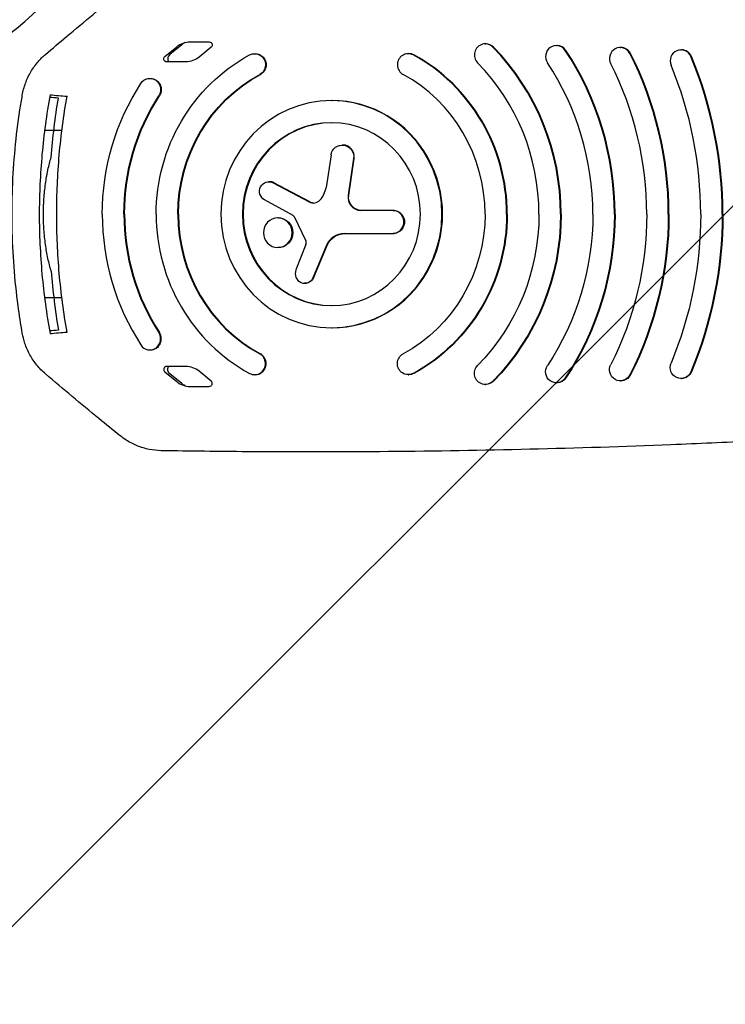
# Model space of a CAD drawing. Units: millimetres. Extents: x -2463 to 2286, y -1928 to 1903.
# Drawn here: x -461 to -206, y -450 to -94 of the extents above; entities that cross this region are included whole.
import ezdxf

# ---------------------------------------------------------------- set-up
doc = ezdxf.new("R2010")
doc.units = ezdxf.units.MM
doc.header["$LTSCALE"] = 20
doc.linetypes.add('HIDDEN', pattern=[9.525, 6.35, -3.175])
for name, color, linetype in [('2d', 230, 'Continuous'), ('EN16630-TrainingSpace', 20, 'HIDDEN'), ('EN16630-TrainingSpace_Hatch', 20, 'HIDDEN')]:
    doc.layers.add(name, color=color, linetype=linetype)

msp = doc.modelspace()

# ---------------------------------------------------------------- hatches: boundary and pattern name
at = {"layer": 'EN16630-TrainingSpace_Hatch'}
h = msp.add_hatch(dxfattribs=at)
h.set_pattern_fill('ANSI31', color=256, scale=100)
h.set_pattern_definition([(45, (-41.58, -0.02), (-224.506, 224.506), [])])
edge = h.paths.add_edge_path()
edge.add_arc((-127, 0), 1000, 0, 360)

# ---------------------------------------------------------------- linework, layer by layer
at = {"layer": '2d'}
for p, q in [((-399.01, -102.3), (-392.1, -102.3)), ((-292.51, -103.01), (-292.28, -103.01)), ((-408.15, -107.54), (-403.84, -104.03)), ((-402.05, -103.34), (-406.36, -106.85)), ((-391.44, -104.26), (-395.74, -107.77)), ((-375.71, -106.55), (-375.48, -106.55)), ((-320.32, -106.55), (-320.09, -106.55)), ((-266.83, -103.62), (-266.59, -103.62)), ((-243.75, -104.34), (-243.52, -104.34)), ((-221.85, -105.18), (-221.62, -105.18)), ((-400.58, -109.5), (-407.48, -109.5)), ((-413.54, -115.5), (-413.3, -115.5)), ((-348.02, -123.5), (-347.78, -123.5)), ((-445.31, -134.35), (-451.56, -134.35)), ((-343.86, -139.54), (-344.09, -139.54)), ((-348.15, -143.11), (-349.96, -154.85)), ((-340.02, -144.4), (-341.99, -157.65)), ((-341.76, -157.65), (-339.79, -144.4)), ((-370.34, -152.77), (-370.57, -152.77)), ((-369.01, -153.17), (-356.09, -160.09)), ((-355.86, -160.09), (-368.78, -153.17)), ((-361.8, -164.99), (-372.16, -159.32)), ((-325.72, -163.13), (-337.41, -163.13)), ((-367.14, -165.83), (-367.37, -165.83)), ((-361.42, -165.4), (-357.3, -174.08)), ((-343.34, -171.47), (-325.72, -171.47)), ((-367.14, -176.54), (-367.37, -176.54)), ((-357.26, -175.43), (-360.85, -184.64)), ((-349.95, -176), (-354.55, -187.3)), ((-354.31, -187.3), (-349.72, -176)), ((-357.46, -189.45), (-357.69, -189.45)), ((-445.31, -194.65), (-451.56, -194.65)), ((-348.02, -205.5), (-347.78, -205.5)), ((-413.54, -213.5), (-413.3, -213.5)), ((-400.58, -219.5), (-407.48, -219.5)), ((-408.15, -221.46), (-403.84, -224.97)), ((-402.05, -225.66), (-406.36, -222.15)), ((-391.44, -224.74), (-395.74, -221.23)), ((-375.71, -222.45), (-375.48, -222.45)), ((-320.32, -222.45), (-320.09, -222.45)), ((-221.85, -223.82), (-221.62, -223.82)), ((-399.01, -226.7), (-392.1, -226.7)), ((-292.51, -225.99), (-292.28, -225.99)), ((-266.83, -225.38), (-266.59, -225.38)), ((-243.75, -224.66), (-243.52, -224.66))]:
    msp.add_line(p, q, dxfattribs=at)
msp.add_arc((-540, 0), 125, 285.8173, 342.2779, dxfattribs=at)
at = {"layer": '2d', "extrusion": (0, 0, -1)}
for centre, major_axis, start_param, end_param in [((-399.01, -110.3), (0, 8), -0.670206, 0), ((-392.1, -103.4), (0, 1.1), 0, 2.471386), ((-375.71, -110.55), (0, 4), -0.485536, 2.656057), ((-375.48, -110.55), (0, 4), 0, 2.656057), ((-348.02, -164.5), (0, 65), -1.570797, -0.485536), ((-407.48, -108.4), (0, -1.1), 0, 2.471386), ((-400.58, -101.5), (0, -8), -0.670206, 0), ((-348.02, -164.5), (0, 85), -1.570797, -0.981766), ((-413.54, -119.5), (0, 4), -0.981766, 2.159826), ((-413.3, -119.5), (0, 4), 0, 2.159826), ((-348.02, -164.5), (0, 57), -1.570798, -0.485536), ((-347.78, -164.5), (0, 57), -1.570798, -0.485536), ((-348.02, -164.5), (0, 77), -1.570797, -0.981766), ((-347.78, -164.5), (0, 77), -1.570797, -0.981766), ((-344.09, -143.77), (0, 4.23), -1.413714, 1.722065), ((-370.57, -156.25), (0, 3.47), -2.651996, 0.480784), ((-337.18, -158.37), (0, -4.76), 0, 1.722065), ((-354.34, -157.08), (0, -3.4), 0.035065, 0.480784), ((-325.72, -167.3), (0, 4.17), 0, 3.141593), ((-367.14, -171.19), (0, 5.35), 0, 1.570796), ((-348.02, -164.5), (0, -57), -1.570798, -0.485536), ((-348.02, -164.5), (0, -65), -1.570797, -0.485536), ((-347.78, -164.5), (0, -65), -1.570797, -0.485536), ((-348.02, -164.5), (0, -77), -1.570797, -0.78165), ((-348.02, -164.5), (0, -85), -1.570797, -0.78165), ((-347.78, -164.5), (0, -85), -1.570797, -0.78165), ((-348.02, -164.5), (0, -97), -1.570797, -0.972582), ((-348.02, -164.5), (0, -105), -1.570797, -0.972582), ((-347.78, -164.5), (0, -105), -1.570797, -0.972582), ((-348.02, -164.5), (0, -117), -1.570797, -1.088142), ((-348.02, -164.5), (0, -125), -1.570797, -1.088142), ((-347.78, -164.5), (0, -125), -1.570797, -1.088142), ((-348.02, -164.5), (0, -137), -1.570797, -1.167622), ((-348.02, -164.5), (0, -145), -1.570797, -1.167622), ((-347.78, -164.5), (0, -145), -1.570797, -1.167622), ((-367.14, -171.19), (0, -5.35), -1.570796, 0), ((-343.1, -178.84), (0, 7.37), -1.174744, 0), ((-357.46, -185.95), (0, -3.5), -1.174744, 0), ((-320.32, -218.45), (0, -4), -0.485536, 2.656057), ((-405.17, -220.6), (0, 1.97), -2.471386, -0.980034), ((-292.51, -221.99), (0, -4), -0.78165, 2.359943), ((-266.83, -221.38), (0, -4), -0.972582, 2.16901), ((-243.75, -220.66), (0, -4), -1.088142, 2.05345), ((-221.85, -219.82), (0, -4), -1.167622, 1.97397), ((-320.09, -218.45), (0, -4), -0.485536, 0), ((-266.59, -221.38), (0, -4), -0.972582, 0), ((-243.52, -220.66), (0, -4), -1.088142, 0), ((-221.62, -219.82), (0, -4), -1.167622, 0), ((-396.69, -218.7), (0, 8.87), -2.636938, -2.471386), ((-292.28, -221.99), (0, -4), -0.78165, 0)]:
    msp.add_ellipse(centre, major_axis=major_axis, ratio=0.972812, start_param=start_param, end_param=end_param, dxfattribs=at)
at = {"layer": '2d'}
for centre, major_axis, start_param, end_param in [((-396.69, -110.3), (0, -8.87), -2.636938, -2.471386), ((-292.51, -107.01), (0, 4), -0.78165, 2.359943), ((-292.28, -107.01), (0, 4), -0.78165, 0), ((-320.32, -110.55), (0, 4), -0.485536, 2.656057), ((-320.09, -110.55), (0, 4), -0.485536, 0), ((-348.02, -164.5), (0, 85), -1.570797, -0.78165), ((-347.78, -164.5), (0, 85), -1.570797, -0.78165), ((-266.83, -107.62), (0, 4), -0.972582, 2.16901), ((-266.59, -107.62), (0, 4), -0.972582, 0), ((-348.02, -164.5), (0, 105), -1.570797, -0.972582), ((-347.78, -164.5), (0, 105), -1.570797, -0.972582), ((-243.75, -108.34), (0, 4), -1.088142, 2.05345), ((-243.52, -108.34), (0, 4), -1.088142, 0), ((-348.02, -164.5), (0, 125), -1.570797, -1.088142), ((-347.78, -164.5), (0, 125), -1.570797, -1.088142), ((-221.85, -109.18), (0, 4), -1.167622, 1.97397), ((-221.62, -109.18), (0, 4), -1.167622, 0), ((-405.17, -108.4), (0, -1.97), -2.471386, -0.980034), ((-348.02, -164.5), (0, 65), -1.570797, -0.485536), ((-347.78, -164.5), (0, 65), -1.570797, -0.485536), ((-348.02, -164.5), (0, 77), -1.570797, -0.78165), ((-348.02, -164.5), (0, 97), -1.570797, -0.972582), ((-348.02, -164.5), (0, 117), -1.570797, -1.088142), ((-348.02, -164.5), (0, 145), -1.570797, -1.167622), ((-347.78, -164.5), (0, 145), -1.570797, -1.167622), ((-348.02, -164.5), (0, 137), -1.570797, -1.167622), ((-348.02, -164.5), (0, 57), -1.570798, -0.485536), ((-348.02, -164.5), (0, 41), -4.712389, 1.570796), ((-347.78, -164.5), (0, -41), 0, 3.141593), ((-348.02, -164.5), (0, 33), -4.712389, 1.570796), ((-347.78, -164.5), (0, 33), 0.003607, 1.570796), ((-343.86, -143.77), (0, 4.23), -1.722065, 0), ((-370.34, -156.25), (0, 3.47), -0.480784, 0), ((-358.16, -153.51), (0, 8.53), -2.339814, -1.727879), ((-354.57, -157.08), (0, -3.4), -0.480784, 0.801779), ((-337.41, -158.37), (0, -4.76), -1.722065, 0), ((-325.95, -167.3), (0, -4.17), 0, 3.141593), ((-348.02, -164.5), (0, -85), -1.570797, -0.981766), ((-348.02, -164.5), (0, -77), -1.570797, -0.981766), ((-347.78, -164.5), (0, -77), -1.570797, -0.981766), ((-348.02, -164.5), (0, -65), -1.570797, -0.485536), ((-348.02, -164.5), (0, -57), -1.570798, -0.485536), ((-347.78, -164.5), (0, -57), -1.570798, -0.485536), ((-347.78, -164.5), (0, -33), -1.570796, -0.003607), ((-367.37, -171.19), (0, 5.35), -1.570796, 4.712389), ((-362.23, -165.81), (0, 0.926), -1.117203, -0.489597), ((-358.77, -174.81), (0, 1.68), -1.952479, -1.117203), ((-343.34, -178.84), (0, 7.37), 0, 1.174744), ((-357.69, -185.95), (0, -3.5), -1.952479, 1.174744), ((-413.54, -209.5), (0, -4), -0.981766, 2.159826), ((-413.3, -209.5), (0, -4), 0, 2.159826), ((-375.71, -218.45), (0, -4), -0.485536, 2.656057), ((-375.48, -218.45), (0, -4), 0, 2.656057), ((-407.48, -220.6), (0, 1.1), 0, 2.471386), ((-400.58, -227.5), (0, 8), -0.670206, 0), ((-399.01, -218.7), (0, -8), -0.670206, 0), ((-392.1, -225.6), (0, -1.1), 0, 2.471386)]:
    msp.add_ellipse(centre, major_axis=major_axis, ratio=0.972812, start_param=start_param, end_param=end_param, dxfattribs=at)
for points, knots in [([(-451.21, -106.8), (-448.7, -104.65), (-446.18, -102.52), (-437.24, -95.02), (-430.77, -89.7), (-424.24, -84.47)], [0, 0, 0, 0, 10.000098, 10.000098, 35.386223, 35.386223, 35.386223, 35.386223]), ([(-459.58, -121.55), (-459.33, -120.07), (-458.94, -118.61), (-457.91, -115.79), (-457.26, -114.42), (-455.74, -111.83), (-454.87, -110.6), (-453.07, -108.51), (-452.17, -107.62), (-451.21, -106.8)], [0, 0, 0, 0, 4.501567, 4.501567, 9.018479, 9.018479, 13.534389, 13.534389, 17.345762, 17.345762, 17.345762, 17.345762]), ([(-459.58, -207.45), (-460.16, -204.17), (-460.66, -200.87), (-461.72, -192.88), (-462.21, -188.17), (-462.93, -178.74), (-463.15, -174.01), (-463.33, -164.55), (-463.29, -159.82), (-462.94, -150.37), (-462.62, -145.64), (-461.74, -136.23), (-461.16, -131.53), (-460.18, -125.08), (-459.89, -123.31), (-459.58, -121.55)], [0, 0, 0, 0, 10.001972, 10.001972, 24.195088, 24.195088, 38.386414, 38.386414, 52.572267, 52.572267, 66.764547, 66.764547, 80.955241, 80.955241, 86.331797, 86.331797, 86.331797, 86.331797]), ([(-449.57, -121.41), (-450.22, -124.97), (-450.78, -128.54), (-451.75, -135.69), (-452.56, -142.86), (-453.05, -150.07), (-453.29, -155.48), (-453.36, -157.29), (-453.44, -160.9), (-453.46, -162.7), (-453.46, -164.5)], [0, 0, 0, 0, 0.01084274, 0.01084274, 0.02168549, 0.03252823, 0.03252823, 0.0379496, 0.0379496, 0.04337097, 0.04337097, 0.04337097, 0.04337097]), ([(-446.58, -122.62), (-446.58, -122.62), (-446.59, -122.62), (-446.59, -122.62), (-447.64, -122.53), (-448.69, -122.44), (-449.74, -122.36)], [-0.00004676, -0.00004676, -0.00004676, -0.00004676, 0, 0, 0, 0.01206278, 0.01206278, 0.01206278, 0.01206278]), ([(-449.16, -143.96), (-448.88, -140.39), (-448.52, -136.82), (-447.66, -129.7), (-447.16, -126.15), (-446.58, -122.62)], [0, 0, 0, 0, 0.01075955, 0.01075955, 0.0215191, 0.0215191, 0.0215191, 0.0215191]), ([(-447.18, -164.5), (-447.18, -157.35), (-446.86, -150.23), (-445.93, -139.57), (-445.54, -136.03), (-444.6, -128.95), (-444.05, -125.42), (-443.43, -121.9)], [0.04636558, 0.04636558, 0.04636558, 0.04636558, 0.06770978, 0.06770978, 0.07838188, 0.07838188, 0.08905398, 0.08905398, 0.08905398, 0.08905398]), ([(-451.96, -164.5), (-451.96, -163.57), (-451.94, -162.64), (-451.9, -161.25), (-451.88, -160.78), (-451.83, -159.85), (-451.8, -159.39), (-451.65, -157.1), (-451.46, -155.31), (-451.1, -152.7), (-450.96, -151.84), (-450.74, -150.57), (-450.66, -150.15), (-450.5, -149.32), (-450.42, -148.91), (-449.98, -146.9), (-449.59, -145.39), (-449.16, -143.96)], [0.05038487, 0.05038487, 0.05038487, 0.05038487, 0.05316053, 0.05316053, 0.05454836, 0.05454836, 0.05593619, 0.05593619, 0.06148751, 0.06148751, 0.06426317, 0.06426317, 0.06565101, 0.06565101, 0.06703884, 0.06703884, 0.07259016, 0.07259016, 0.07259016, 0.07259016]), ([(-453.46, -164.5), (-453.46, -171.73), (-453.13, -178.94), (-451.84, -193.3), (-450.87, -200.45), (-449.57, -207.59)], [0.04337097, 0.04337097, 0.04337097, 0.04337097, 0.06512832, 0.06512832, 0.08688566, 0.08688566, 0.08688566, 0.08688566]), ([(-449.16, -185.04), (-449.38, -184.33), (-449.58, -183.59), (-449.97, -182.06), (-450.16, -181.27), (-450.68, -178.85), (-450.98, -177.17), (-451.34, -174.56), (-451.45, -173.67), (-451.63, -171.87), (-451.71, -170.95), (-451.9, -168.2), (-451.96, -166.35), (-451.96, -164.5)], [0.02817351, 0.02817351, 0.02817351, 0.02817351, 0.03094993, 0.03094993, 0.03372635, 0.03372635, 0.03927919, 0.03927919, 0.04205561, 0.04205561, 0.04483203, 0.04483203, 0.05038487, 0.05038487, 0.05038487, 0.05038487]), ([(-443.43, -207.1), (-444.68, -200.06), (-445.61, -192.99), (-446.86, -178.79), (-447.18, -171.66), (-447.18, -164.5)], [0.00359391, 0.00359391, 0.00359391, 0.00359391, 0.02497974, 0.02497974, 0.04636558, 0.04636558, 0.04636558, 0.04636558]), ([(-449.16, -185.04), (-448.88, -188.61), (-448.52, -192.18), (-447.66, -199.3), (-447.16, -202.85), (-446.58, -206.38)], [0, 0, 0, 0, 0.01075955, 0.01075955, 0.0215191, 0.0215191, 0.0215191, 0.0215191]), ([(-451.21, -222.2), (-452.34, -221.24), (-453.39, -220.16), (-455.27, -217.84), (-456.12, -216.59), (-457.56, -213.96), (-458.17, -212.57), (-459.05, -209.94), (-459.37, -208.7), (-459.58, -207.45)], [0, 0, 0, 0, 4.497987, 4.497987, 9.013542, 9.013542, 13.52902, 13.52902, 17.34577, 17.34577, 17.34577, 17.34577]), ([(-446.58, -206.38), (-446.58, -206.38), (-446.59, -206.38), (-446.59, -206.38), (-447.64, -206.47), (-448.69, -206.56), (-449.74, -206.64)], [-0.00004676, -0.00004676, -0.00004676, -0.00004676, 0, 0, 0, 0.01206278, 0.01206278, 0.01206278, 0.01206278]), ([(-424.24, -244.53), (-426.81, -242.47), (-429.38, -240.4), (-438.42, -233.01), (-444.84, -227.65), (-451.21, -222.2)], [0, 0, 0, 0, 10.000098, 10.000098, 35.386223, 35.386223, 35.386223, 35.386223]), ([(-409.41, -249.9), (-410.89, -249.87), (-412.37, -249.71), (-415.27, -249.13), (-416.7, -248.7), (-419.46, -247.58), (-420.79, -246.9), (-422.81, -245.62), (-423.54, -245.09), (-424.24, -244.53)], [0, 0, 0, 0, 4.489182, 4.489182, 8.997173, 8.997173, 13.504281, 13.504281, 16.223427, 16.223427, 16.223427, 16.223427]), ([(-186.2, -245.97), (-189.47, -246.14), (-192.74, -246.3), (-205.82, -246.94), (-215.64, -247.38), (-242.43, -248.45), (-259.42, -248.99), (-293.39, -249.82), (-310.39, -250.09), (-344.37, -250.38), (-361.37, -250.39), (-388.71, -250.2), (-399.06, -250.07), (-409.41, -249.9)], [0, 0, 0, 0, 10.000011, 10.000011, 40.000309, 40.000309, 91.892963, 91.892963, 143.791194, 143.791194, 195.69206, 195.69206, 227.297695, 227.297695, 227.297695, 227.297695])]:
    msp.add_open_spline(points, degree=3, knots=knots, dxfattribs=at)
for points in [[(-449.57, -121.41), (-447.52, -121.58), (-445.47, -121.74), (-443.43, -121.9)], [(-449.57, -207.59), (-447.52, -207.42), (-445.47, -207.26), (-443.43, -207.1)]]:
    msp.add_open_spline(points, degree=3, dxfattribs=at)
at = {"layer": 'EN16630-TrainingSpace'}
msp.add_circle((-127, 0), 1000, dxfattribs=at)

doc.saveas('drawing.dxf')
